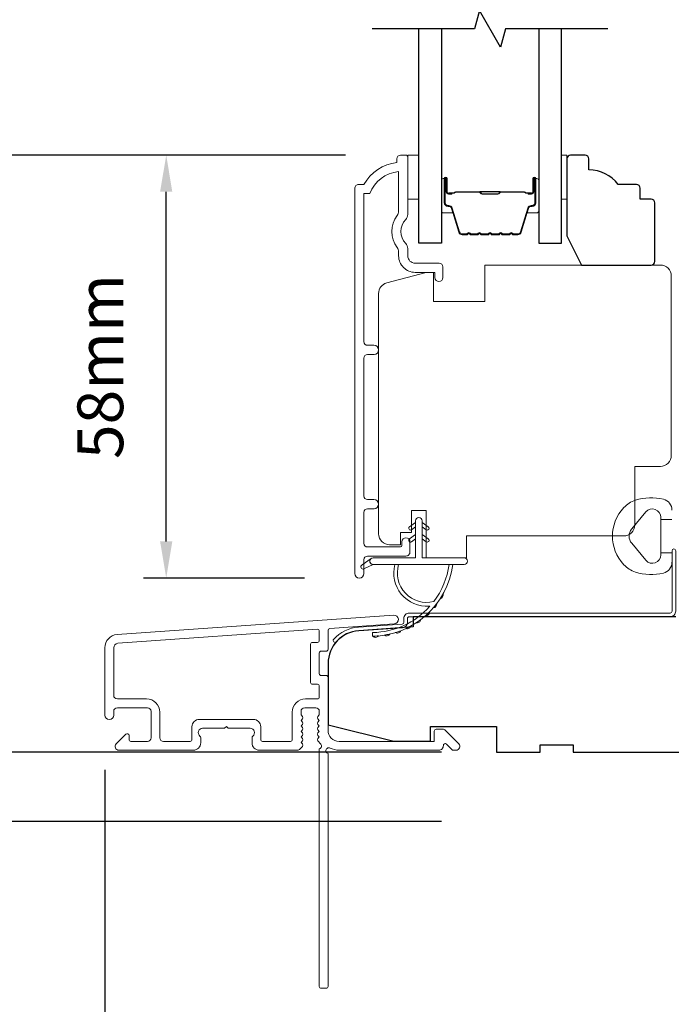
# Model space of a CAD drawing. Extents: x -2315 to 3340, y 1696 to 4240.
# Drawn here: x -1650 to -1561, y 3351 to 3485 of the extents above; entities that cross this region are included whole.
import ezdxf

# ---------------------------------------------------------------- set-up
doc = ezdxf.new("R2010")
doc.units = 0
doc.header["$LTSCALE"] = 200
doc.header["$MEASUREMENT"] = 0
doc.header["$PDMODE"] = 3
doc.header["$PDSIZE"] = 25
doc.layers.get('DEFPOINTS').update_dxf_attribs({"color": 2, "linetype": 'CONTINUOUS'})
for name, color, linetype, lineweight in [('6', 6, 'CONTINUOUS', 5), ('Butal', 9, 'CONTINUOUS', 15), ('Dimensions', 2, 'CONTINUOUS', 25), ('Frame & Sash Cladding', 3, 'CONTINUOUS', 15), ('Jamb Liner', 230, 'CONTINUOUS', 9), ('Spacer Bar', 1, 'CONTINUOUS', 9), ('Veneer', 7, 'CONTINUOUS', 5), ('Weather-Strip', 6, 'CONTINUOUS', 9), ('Wood', 7, 'CONTINUOUS', 25)]:
    doc.layers.add(name, color=color, linetype=linetype, lineweight=lineweight)
doc.layers.add('7', color=7, linetype='CONTINUOUS')
doc.layers.add('Glass', color=6, linetype='CONTINUOUS')
doc.styles.add('style1', font='arial.ttf')
doc.dimstyles.new('LWFRAC$0', dxfattribs={"dimscale": 20, "dimtxt": 2.5, "dimasz": 2, "dimexe": 1.25, "dimexo": 3, "dimgap": 2, "dimtad": 1, "dimtoh": 1, "dimdec": 4, "dimlfac": 0.03937, "dimzin": 4, "dimdsep": 46, "dimlunit": 5, "dimtxsty": 'style1', "dimcen": 0, "dimadec": 0, "dimazin": 0, "dimtfac": 1, "dimtdec": 4, "dimtix": 1, "dimtmove": 0, "dimatfit": 3, "dimfxl": 1.25, "dimfrac": 2, "dimtzin": 0, "dimarcsym": 0})

# ---------------------------------------------------------------- blocks, each defined once
blk = doc.blocks.new('2802C')
at = {"layer": 'Veneer'}
blk.add_lwpolyline([(29.61, 4.5), (32.61, 4.5), (32.61, 3), (34.31, 3), (34.31, 1.5, -0.414214), (32.81, 0), (0, 0, -0.339454), (-1.45, 1.11), (-2.89, 6.5), (-2.89, 7.5), (-0.89, 7.5), (1.11, 7.5), (1.11, 14.5), (-3.89, 14.5), (-3.89, 38.5, -0.414214), (-2.39, 40), (22.11, 40, -0.414214), (23.61, 38.5), (23.61, 35), (31.61, 35, -0.414214), (33.11, 33.5), (33.11, 12), (36.11, 12), (36.11, 6.5), (29.61, 6.5), (29.61, 4.5), (29.61, 4.5)], format="xyb", dxfattribs=at)
blk = doc.blocks.new('*D13')
at = {"layer": 'DEFPOINTS', "color": 0, "transparency": 16777216}
for p in [(-1630.31, 3466.77), (-1598.3, 3466.77), (-1603.93, 3409.03)]:
    blk.add_point(p, dxfattribs=at)
at = {"layer": 'Dimensions', "color": 0, "lineweight": -2, "transparency": 16777216}
for p, q in [((-1605.8, 3466.77), (-1633.44, 3466.77)), ((-1630.31, 3414.03), (-1630.31, 3461.77)), ((-1611.43, 3409.03), (-1633.44, 3409.03))]:
    blk.add_line(p, q, dxfattribs=at)
at = {"layer": 'Dimensions', "color": 0, "transparency": 16777216}
for points in [[(-1631.15, 3461.77), (-1629.48, 3461.77), (-1630.31, 3466.77)], [(-1631.15, 3414.03), (-1629.48, 3414.03), (-1630.31, 3409.03)]]:
    blk.add_solid(points, dxfattribs=at)
at = {"layer": 'Dimensions', "color": 0, "transparency": 16777216, "insert": (-1638.51, 3437.9), "char_height": 6.25, "attachment_point": 5, "rotation": 90, "style": 'style1'}
blk.add_mtext('58mm', dxfattribs=at)
blk = doc.blocks.new('*D15')
at = {"layer": 'DEFPOINTS', "color": 0, "transparency": 16777216}
for p in [(-1654.4, 3466.77), (-1598.3, 3466.77), (-1585.19, 3385.27)]:
    blk.add_point(p, dxfattribs=at)
at = {"layer": 'Dimensions', "color": 0, "lineweight": -2, "transparency": 16777216}
for p, q in [((-1605.8, 3466.77), (-1657.52, 3466.77)), ((-1654.4, 3390.27), (-1654.4, 3461.77)), ((-1592.69, 3385.27), (-1657.52, 3385.27))]:
    blk.add_line(p, q, dxfattribs=at)
at = {"layer": 'Dimensions', "color": 0, "transparency": 16777216}
for points in [[(-1655.23, 3461.77), (-1653.56, 3461.77), (-1654.4, 3466.77)], [(-1655.23, 3390.27), (-1653.56, 3390.27), (-1654.4, 3385.27)]]:
    blk.add_solid(points, dxfattribs=at)
at = {"layer": 'Dimensions', "color": 0, "transparency": 16777216, "insert": (-1662.59, 3426.02), "char_height": 6.25, "attachment_point": 5, "rotation": 90, "style": 'style1'}
blk.add_mtext('82mm', dxfattribs=at)
blk = doc.blocks.new('*D22')
at = {"layer": 'DEFPOINTS', "color": 0, "transparency": 16777216}
for p in [(-1638.69, 3390.32), (-1608.19, 3353.27), (-1638.69, 3335.01)]:
    blk.add_point(p, dxfattribs=at)
at = {"layer": 'Dimensions', "color": 0, "lineweight": -2, "transparency": 16777216}
for p, q in [((-1638.69, 3382.82), (-1638.69, 3331.89)), ((-1608.19, 3345.77), (-1608.19, 3331.89)), ((-1643.69, 3335.01), (-1648.69, 3335.01)), ((-1608.19, 3335.01), (-1638.69, 3335.01)), ((-1603.19, 3335.01), (-1598.19, 3335.01))]:
    blk.add_line(p, q, dxfattribs=at)
at = {"layer": 'Dimensions', "color": 0, "transparency": 16777216}
for points in [[(-1643.69, 3335.85), (-1643.69, 3334.18), (-1638.69, 3335.01)], [(-1603.19, 3335.85), (-1603.19, 3334.18), (-1608.19, 3335.01)]]:
    blk.add_solid(points, dxfattribs=at)
at = {"layer": 'Dimensions', "color": 0, "transparency": 16777216, "insert": (-1623.44, 3343.21), "char_height": 6.25, "attachment_point": 5, "style": 'style1'}
blk.add_mtext('31mm', dxfattribs=at)
blk = doc.blocks.new('*D23')
at = {"layer": 'DEFPOINTS', "color": 0, "transparency": 16777216}
for p in [(-1680.09, 3582.77), (-1585.19, 3582.77), (-1585.19, 3385.27)]:
    blk.add_point(p, dxfattribs=at)
at = {"layer": 'Dimensions', "color": 0, "lineweight": -2, "transparency": 16777216}
for p, q in [((-1592.69, 3582.77), (-1683.21, 3582.77)), ((-1680.09, 3390.27), (-1680.09, 3577.77)), ((-1592.69, 3385.27), (-1683.21, 3385.27))]:
    blk.add_line(p, q, dxfattribs=at)
at = {"layer": 'Dimensions', "color": 0, "transparency": 16777216}
for points in [[(-1680.92, 3577.77), (-1679.26, 3577.77), (-1680.09, 3582.77)], [(-1680.92, 3390.27), (-1679.26, 3390.27), (-1680.09, 3385.27)]]:
    blk.add_solid(points, dxfattribs=at)
at = {"layer": 'Dimensions', "color": 0, "transparency": 16777216, "insert": (-1689.19, 3484.02), "char_height": 6.25, "attachment_point": 5, "rotation": 90, "style": 'style1'}
blk.add_mtext('F.H. (Frame Height)', dxfattribs=at)
blk = doc.blocks.new('*D24')
at = {"layer": 'DEFPOINTS', "color": 0, "transparency": 16777216}
for p in [(-1700.03, 3592.26), (-1585.52, 3592.26), (-1585.19, 3375.77)]:
    blk.add_point(p, dxfattribs=at)
at = {"layer": 'Dimensions', "color": 0, "lineweight": -2, "transparency": 16777216}
for p, q in [((-1593.02, 3592.26), (-1703.15, 3592.26)), ((-1700.03, 3380.77), (-1700.03, 3587.26)), ((-1592.69, 3375.77), (-1703.15, 3375.77))]:
    blk.add_line(p, q, dxfattribs=at)
at = {"layer": 'Dimensions', "color": 0, "transparency": 16777216}
for points in [[(-1700.86, 3587.26), (-1699.19, 3587.26), (-1700.03, 3592.26)], [(-1700.86, 3380.77), (-1699.19, 3380.77), (-1700.03, 3375.77)]]:
    blk.add_solid(points, dxfattribs=at)
at = {"layer": 'Dimensions', "color": 0, "transparency": 16777216, "insert": (-1709.13, 3484.02), "char_height": 6.25, "attachment_point": 5, "rotation": 90, "style": 'style1'}
blk.add_mtext('R.O. (Rough Opening)', dxfattribs=at)

msp = doc.modelspace()

# ---------------------------------------------------------------- linework, layer by layer
at = {"layer": '6'}
for points in [[(-1597.3, 3466.77), (-1595.8, 3466.77), (-1595.8, 3460.77), (-1597.3, 3460.77)], [(-1576.31, 3460.77), (-1575.55, 3460.77), (-1575.55, 3466.77), (-1576.31, 3466.77)]]:
    msp.add_lwpolyline(points, close=True, dxfattribs=at)
at = {"layer": '7', "flags": 128}
msp.add_lwpolyline([(-1569.96, 3484.02), (-1583.95, 3484.02), (-1584.62, 3481.52), (-1587.51, 3486.52), (-1588.18, 3484.02), (-1602.16, 3484.02)], dxfattribs=at)
at = {"layer": 'Butal'}
for points in [[(-1592.71, 3463.33), (-1592.71, 3459.15, 0.414214), (-1592.46, 3458.9), (-1591.14, 3458.9), (-1591.32, 3459.51, 0.329751), (-1591.68, 3459.78), (-1591.8, 3459.78, -0.414214), (-1592.31, 3460.29), (-1592.31, 3463.58), (-1592.46, 3463.58, 0.414214)], [(-1579.41, 3463.33), (-1579.41, 3459.15, -0.414214), (-1579.66, 3458.9), (-1580.99, 3458.9), (-1580.8, 3459.51, -0.329751), (-1580.44, 3459.78), (-1580.32, 3459.78, 0.414214), (-1579.81, 3460.29), (-1579.81, 3463.58), (-1579.66, 3463.58, -0.414214)]]:
    msp.add_lwpolyline(points, format="xyb", close=True, dxfattribs=at)
at = {"layer": 'Frame & Sash Cladding'}
msp.add_lwpolyline([(-1601.92, 3418.49, 1), (-1601.92, 3419.74), (-1602.8, 3419.74, -0.414214), (-1603.3, 3420.24), (-1603.3, 3439.06, -0.414212), (-1602.8, 3439.56), (-1601.9, 3439.56, 1), (-1601.92, 3440.81), (-1602.8, 3440.81, -0.414214), (-1603.3, 3441.31), (-1603.3, 3461.52), (-1602.51, 3461.52, -0.283226), (-1598.55, 3464.54), (-1598.55, 3459.14, -0.165436), (-1598.76, 3458.53, 0.340182), (-1598.76, 3454.17, -0.165436), (-1598.55, 3453.56), (-1598.55, 3453.02, 0.414214), (-1596.3, 3450.77), (-1593.6, 3450.77), (-1593.6, 3450.07, 1), (-1592.5, 3450.07), (-1592.5, 3451.52, 0.414214), (-1593, 3452.02), (-1596.3, 3452.02, -0.414214), (-1597.3, 3453.02), (-1597.3, 3454.02, 0.196124), (-1597.59, 3454.72, -0.40794), (-1597.59, 3457.98, 0.196124), (-1597.3, 3458.68), (-1597.3, 3466.52, 0.414214), (-1597.55, 3466.77), (-1598.3, 3466.77, 0.414214), (-1598.8, 3466.27), (-1598.8, 3465.77, 0.238125), (-1603.3, 3462.77), (-1604, 3462.77, 0.414214), (-1604.55, 3462.22), (-1604.55, 3409.65, 1), (-1603.3, 3409.65), (-1603.3, 3411.53, -0.415215), (-1602.8, 3412.03), (-1597.56, 3412.03, 0.415909), (-1597, 3412.58), (-1597, 3413.98, 1), (-1598.1, 3413.98), (-1598.1, 3413.47, -0.414213), (-1598.3, 3413.27), (-1602.8, 3413.27, -0.414214), (-1603.3, 3413.77), (-1603.3, 3417.99, -0.414213), (-1602.8, 3418.49), (-1601.9, 3418.49)], format="xyb", dxfattribs=at)
for points in [[(-1637.02, 3401.32, 0.39391), (-1638.69, 3399.52), (-1638.69, 3390.32, 1), (-1637.49, 3390.32), (-1637.49, 3390.82, -0.414214), (-1636.99, 3391.32), (-1632.89, 3391.32, -0.414214), (-1632.39, 3390.82), (-1632.39, 3387.22, -0.414214), (-1632.89, 3386.72), (-1635.14, 3386.72, -0.414214), (-1635.39, 3386.97), (-1635.39, 3387.52, 0.668179), (-1635.82, 3387.7), (-1637.15, 3386.37, 0.668179), (-1636.79, 3385.52), (-1626.59, 3385.52, 0.414214), (-1625.59, 3386.52), (-1625.59, 3387.23, 0.239932), (-1625.7, 3387.44, -0.72633), (-1625.34, 3388.52), (-1622.34, 3388.52), (-1622.09, 3388.77), (-1621.84, 3388.52), (-1618.84, 3388.52, -0.72633), (-1618.49, 3387.44, 0.239932), (-1618.59, 3387.23), (-1618.59, 3386.52, 0.414214), (-1617.59, 3385.52), (-1612.39, 3385.52, 0.213422), (-1612.02, 3385.69), (-1611.7, 3386.04, 0.381966), (-1611.7, 3386.37), (-1611.89, 3386.58), (-1611.7, 3386.79, 0.381966), (-1611.7, 3387.12), (-1611.89, 3387.33), (-1611.7, 3387.54, 0.381966), (-1611.7, 3387.87), (-1611.89, 3388.08), (-1611.7, 3388.29, 0.381966), (-1611.7, 3388.62), (-1611.89, 3388.83), (-1611.7, 3389.04, 0.381966), (-1611.7, 3389.37), (-1611.89, 3389.58), (-1611.7, 3389.79, 0.381966), (-1611.7, 3390.12), (-1611.89, 3390.33), (-1611.89, 3390.82, -0.414214), (-1611.39, 3391.32), (-1609.89, 3391.32, -0.414214), (-1609.39, 3390.82), (-1609.39, 3390.33), (-1609.58, 3390.12, 0.381966), (-1609.58, 3389.79), (-1609.39, 3389.58), (-1609.58, 3389.37, 0.381966), (-1609.58, 3389.04), (-1609.39, 3388.83), (-1609.58, 3388.62, 0.381966), (-1609.58, 3388.29), (-1609.39, 3388.08), (-1609.58, 3387.87, 0.381966), (-1609.58, 3387.54), (-1609.39, 3387.33), (-1609.58, 3387.12, 0.381966), (-1609.58, 3386.79), (-1609.19, 3386.36, -0.561267), (-1609.39, 3385.71), (-1609.39, 3353.27, 0.414214), (-1609.14, 3353.02), (-1608.44, 3353.02, 0.414214), (-1608.19, 3353.27), (-1608.19, 3385.07, -1.114225), (-1607.91, 3385.81, 0.117683), (-1606.69, 3385.52), (-1593.07, 3385.52, 0.424236), (-1592.44, 3386.17, -0.68058), (-1592.02, 3386.36), (-1591.25, 3385.59, 0.198912), (-1591.08, 3385.52), (-1590.69, 3385.52, 0.668179), (-1590.34, 3386.37), (-1592.26, 3388.3, 0.198912), (-1592.44, 3388.37), (-1593.44, 3388.37, 0.414214), (-1593.69, 3388.12), (-1593.69, 3386.72), (-1606.69, 3386.72, -0.414214), (-1608.19, 3388.22), (-1608.19, 3395.47, 0.414214), (-1608.44, 3395.72), (-1609.14, 3395.72, -0.414214), (-1609.39, 3395.97), (-1609.39, 3398.79, -0.414214), (-1609.14, 3399.04), (-1608.44, 3399.04, 0.414214), (-1608.19, 3399.29), (-1608.19, 3401.9, -0.39391), (-1607.96, 3402.14), (-1599.15, 3402.76, 1), (-1599.23, 3403.96)], [(-1609.64, 3394.52, -0.414214), (-1609.39, 3394.27), (-1609.39, 3392.77, -0.414214), (-1609.64, 3392.52), (-1611.29, 3392.52, 0.414214), (-1613.09, 3390.72), (-1613.09, 3386.97, -0.414214), (-1613.34, 3386.72), (-1617.14, 3386.72, -0.414214), (-1617.39, 3386.97), (-1617.39, 3388.72, 0.414214), (-1618.39, 3389.72), (-1625.79, 3389.72, 0.414214), (-1626.79, 3388.72), (-1626.79, 3386.97, -0.414214), (-1627.04, 3386.72), (-1630.69, 3386.72, -0.414214), (-1631.19, 3387.22), (-1631.19, 3390.72, 0.414214), (-1632.99, 3392.52), (-1636.99, 3392.52, -0.414214), (-1637.49, 3393.02), (-1637.49, 3399.52, -0.39391), (-1636.93, 3400.12), (-1609.66, 3402.03, -0.434812), (-1609.39, 3401.78), (-1609.39, 3400.49, -0.414214), (-1609.64, 3400.24), (-1610.34, 3400.24, 0.414214), (-1610.59, 3399.99), (-1610.59, 3394.77, 0.414214), (-1610.34, 3394.52)]]:
    msp.add_lwpolyline(points, format="xyb", close=True, dxfattribs=at)
at = {"layer": 'Glass', "color": 1}
for points in [[(-1592.71, 3484.02), (-1592.71, 3454.77), (-1595.81, 3454.77), (-1595.81, 3484.02)], [(-1579.41, 3484.02), (-1579.41, 3454.77), (-1576.31, 3454.77), (-1576.31, 3484.02)]]:
    msp.add_lwpolyline(points, dxfattribs=at)
at = {"layer": 'Jamb Liner'}
msp.add_lwpolyline([(-1597.84, 3403, -0.39391), (-1598.07, 3402.75), (-1604.04, 3402.33, 0.19617), (-1607.43, 3400.67, 1), (-1607.06, 3400.33, -0.19617), (-1604.01, 3401.84), (-1598.04, 3402.25, 0.39391), (-1597.34, 3403), (-1597.34, 3403.5, -0.414214), (-1597.09, 3403.75), (-1561.44, 3403.75, 0.414214), (-1560.69, 3404.5), (-1560.69, 3412.75, 1), (-1561.19, 3412.75), (-1561.19, 3404.5, -0.414214), (-1561.44, 3404.25), (-1597.09, 3404.25, 0.414214), (-1597.84, 3403.5)], format="xyb", close=True, dxfattribs=at)
at = {"layer": 'Spacer Bar'}
for points in [[(-1587.25, 3455.9, -0.226277), (-1587.34, 3455.95), (-1587.41, 3456.04, 0.476976), (-1587.61, 3456.04), (-1587.68, 3455.95, -0.226277), (-1587.78, 3455.9), (-1588.69, 3455.9, -0.226277), (-1588.79, 3455.95), (-1588.86, 3456.04, 0.476976), (-1589.06, 3456.04), (-1589.13, 3455.95, -0.226277), (-1589.23, 3455.9), (-1589.85, 3455.9, -0.329751), (-1590.33, 3456.26), (-1591.32, 3459.52, 0.329751), (-1591.69, 3459.79), (-1591.81, 3459.79, -0.414214), (-1592.31, 3460.29), (-1592.31, 3463.58, -1), (-1591.93, 3463.58), (-1591.93, 3461.72, 0.414214), (-1591.78, 3461.57), (-1591.27, 3461.57), (-1591.27, 3461.45), (-1591.75, 3461.45, -0.414214), (-1592.05, 3461.75), (-1592.05, 3463.58, 1), (-1592.2, 3463.58), (-1592.2, 3460.29, 0.414214), (-1591.81, 3459.9), (-1591.69, 3459.9, -0.329751), (-1591.22, 3459.55), (-1590.22, 3456.29, 0.329751), (-1589.85, 3456.02), (-1589.23, 3456.02, 0.226277), (-1589.22, 3456.02), (-1589.15, 3456.11, -0.476976), (-1588.77, 3456.11), (-1588.7, 3456.02, 0.226277), (-1588.69, 3456.02), (-1587.78, 3456.02, 0.226277), (-1587.77, 3456.02), (-1587.7, 3456.11, -0.476976), (-1587.32, 3456.11), (-1587.26, 3456.02, 0.226277), (-1587.25, 3456.02), (-1586.33, 3456.02, 0.256633), (-1586.32, 3456.02), (-1586.25, 3456.11, -0.476976), (-1585.88, 3456.11), (-1585.81, 3456.02, 0.226277), (-1585.8, 3456.02), (-1584.88, 3456.02, 0.256633), (-1584.87, 3456.02), (-1584.8, 3456.11, -0.476976), (-1584.43, 3456.11), (-1584.36, 3456.02, 0.226277), (-1584.35, 3456.02), (-1583.44, 3456.02, 0.256633), (-1583.42, 3456.02), (-1583.36, 3456.11, -0.476976), (-1582.98, 3456.11), (-1582.91, 3456.02, 0.226277), (-1582.9, 3456.02), (-1582.28, 3456.02, 0.329751), (-1581.91, 3456.29), (-1580.91, 3459.55, -0.329751), (-1580.43, 3459.9), (-1580.31, 3459.9, 0.414214), (-1579.93, 3460.29), (-1579.93, 3463.58, 1), (-1580.08, 3463.58), (-1580.08, 3461.75, -0.414214), (-1580.38, 3461.45), (-1580.86, 3461.45), (-1580.86, 3461.57), (-1580.35, 3461.57, 0.414214), (-1580.2, 3461.72), (-1580.2, 3463.58, -1), (-1579.81, 3463.58), (-1579.81, 3460.29, -0.414214), (-1580.31, 3459.79), (-1580.43, 3459.79, 0.329751), (-1580.8, 3459.52), (-1581.8, 3456.26, -0.329751), (-1582.28, 3455.9), (-1582.9, 3455.9, -0.226277), (-1583, 3455.95), (-1583.07, 3456.04, 0.476976), (-1583.27, 3456.04), (-1583.34, 3455.95, -0.226277), (-1583.43, 3455.9), (-1584.35, 3455.9, -0.226277), (-1584.45, 3455.95), (-1584.52, 3456.04, 0.476976), (-1584.71, 3456.04), (-1584.78, 3455.95, -0.226277), (-1584.88, 3455.9), (-1585.8, 3455.9, -0.226277), (-1585.9, 3455.95), (-1585.96, 3456.04, 0.476976), (-1586.16, 3456.04), (-1586.23, 3455.95, -0.226277), (-1586.33, 3455.9)], [(-1591.71, 3461.62), (-1591.08, 3461.62, 0.22907), (-1590.92, 3461.69, -0.224481), (-1590.78, 3461.76), (-1587.5, 3461.76, -0.28964), (-1587.34, 3461.66, 0.272736), (-1587.12, 3461.51), (-1585.01, 3461.51, 0.272736), (-1584.79, 3461.66, -0.28964), (-1584.62, 3461.76), (-1581.34, 3461.76, -0.224481), (-1581.21, 3461.69, 0.22907), (-1581.05, 3461.62), (-1580.41, 3461.62), (-1580.41, 3461.57), (-1581.05, 3461.57, -0.228585), (-1581.25, 3461.66, 0.224481), (-1581.34, 3461.71), (-1584.62, 3461.71, 0.28964), (-1584.74, 3461.64, -0.274141), (-1585.01, 3461.45), (-1587.12, 3461.45, -0.274141), (-1587.39, 3461.64, 0.28964), (-1587.5, 3461.71), (-1590.78, 3461.71, 0.224481), (-1590.88, 3461.66, -0.228585), (-1591.08, 3461.57), (-1591.71, 3461.57)]]:
    msp.add_lwpolyline(points, format="xyb", close=True, dxfattribs=at)
msp.add_lwpolyline([(-1587.5, 3461.71, 0.001885), (-1587.5, 3461.71), (-1590.78, 3461.71, 0.224481), (-1590.88, 3461.66, -0.228585), (-1591.08, 3461.57), (-1591.71, 3461.57), (-1591.71, 3461.62), (-1591.08, 3461.62, 0.22907), (-1590.92, 3461.69, -0.224481), (-1590.78, 3461.76), (-1587.5, 3461.76, 0.214245), (-1587.47, 3461.78, -0.214245), (-1587.33, 3461.83), (-1584.79, 3461.83, -0.214245), (-1584.66, 3461.78, 0.214245), (-1584.62, 3461.76), (-1581.34, 3461.76, -0.224481), (-1581.21, 3461.69, 0.22907), (-1581.05, 3461.62), (-1580.41, 3461.62), (-1580.41, 3461.57), (-1581.05, 3461.57, -0.228585), (-1581.25, 3461.66, 0.224481), (-1581.34, 3461.71), (-1584.62, 3461.71, -0.214245), (-1584.7, 3461.74, 0.214245), (-1584.79, 3461.78), (-1587.33, 3461.78, 0.214245), (-1587.43, 3461.74, -0.214245), (-1587.5, 3461.71)], format="xyb", dxfattribs=at)
at = {"layer": 'Weather-Strip'}
for points in [[(-1561.2, 3418.31, 0.345454), (-1562.36, 3419.79, 0.139845), (-1566.2, 3419.65, 0.124215), (-1567.78, 3418.65, 0.4), (-1567.78, 3410.85, 0.124215), (-1566.2, 3409.85, 0.139845), (-1562.36, 3409.71, 0.345454), (-1561.2, 3411.19)], [(-1561.2, 3417.04), (-1562.73, 3417.04), (-1562.73, 3412.46), (-1562.73, 3412.18, -0.700208), (-1564.75, 3411.45), (-1566.7, 3413.77, -0.36397), (-1566.7, 3415.73), (-1564.75, 3418.06, -0.700208), (-1562.73, 3417.32), (-1562.73, 3417.04), (-1561.2, 3417.04)]]:
    msp.add_lwpolyline(points, format="xyb", dxfattribs=at)
for points in [[(-1595.33, 3416.83), (-1595.33, 3411.78), (-1589.59, 3411.78, -1), (-1589.59, 3410.88), (-1602.05, 3410.88, -1), (-1602.05, 3411.78), (-1596.23, 3411.78), (-1596.23, 3416.83, -1)], [(-1596.78, 3415.63), (-1596.23, 3416.01), (-1596.23, 3416.63), (-1597.07, 3416.04, 1)], [(-1594.79, 3415.63), (-1595.33, 3416.01), (-1595.33, 3416.63), (-1594.5, 3416.04, -1)], [(-1596.78, 3413.98), (-1596.23, 3414.36), (-1596.23, 3414.98), (-1597.07, 3414.39, 1)], [(-1594.79, 3413.98), (-1595.33, 3414.36), (-1595.33, 3414.98), (-1594.5, 3414.39, -1)], [(-1602.05, 3410.88), (-1603.29, 3410.29, -1), (-1603.55, 3410.83), (-1602.31, 3411.7, 0.732951)], [(-1593.74, 3405.83, -0.171884), (-1593.77, 3405.82, -0.583171), (-1598.55, 3410.88), (-1599.07, 3410.88, 0.519556), (-1594.36, 3405.21, -0.678594), (-1594.32, 3405.13, -0.207743), (-1602.09, 3401.59, 0.408958), (-1602.14, 3401.54), (-1602.14, 3401.14, 0.419299), (-1602.09, 3401.09, 0.372378), (-1591.16, 3410.88), (-1591.66, 3410.88, -0.12941)], [(-1592.47, 3406.86, -0.017215), (-1592.87, 3406.2, 0.390882)], [(-1594.35, 3404.37, -0.01738), (-1594.92, 3403.84, 0.407743)], [(-1593.33, 3405.55, -0.017298), (-1593.82, 3404.95, 0.39899)], [(-1595.53, 3403.35, -0.017456), (-1596.18, 3402.9, 0.416994)], [(-1598.26, 3401.83, -0.017587), (-1599.01, 3401.58, 0.436338)], [(-1596.85, 3402.49, -0.017526), (-1597.55, 3402.14, 0.426583)], [(-1601.3, 3401.13, -0.017679), (-1602.09, 3401.09, 0.455609)], [(-1599.76, 3401.38, -0.017638), (-1600.53, 3401.23, 0.446077)]]:
    msp.add_lwpolyline(points, format="xyb", close=True, dxfattribs=at)
msp.add_lwpolyline([(-1561.2, 3412.46), (-1562.73, 3412.46), (-1561.2, 3412.46)], dxfattribs=at)
at = {"layer": 'Wood'}
msp.add_lwpolyline([(-1564.05, 3460.77), (-1565.55, 3460.77), (-1565.55, 3462.27, 0.414214), (-1566.05, 3462.77), (-1568.55, 3462.77, 0.236068), (-1572.55, 3464.77), (-1572.55, 3466.27, 0.414214), (-1573.05, 3466.77), (-1575.05, 3466.77, 0.414214), (-1575.55, 3466.27), (-1575.55, 3455.77), (-1573.55, 3451.77), (-1564.05, 3451.77, 0.414214), (-1563.55, 3452.27), (-1563.55, 3460.27, 0.414214)], format="xyb", close=True, dxfattribs=at)
msp.add_lwpolyline([(-1560.69, 3403.75), (-1596.57, 3403.75), (-1596.57, 3402.36), (-1604.01, 3401.84, 0.39391), (-1608.19, 3397.36), (-1608.19, 3389), (-1599.19, 3386.75), (-1594.19, 3386.75), (-1594.19, 3388.75), (-1585.19, 3388.75), (-1585.19, 3385.25), (-1579.19, 3385.25), (-1579.19, 3386.25), (-1574.69, 3386.25), (-1574.69, 3385.25), (-1556.69, 3385.25)], format="xyb", dxfattribs=at)

# ---------------------------------------------------------------- block references
at = {"layer": 'Wood', "xscale": 0.999998, "yscale": 0.999998, "zscale": 0.999998, "rotation": 270}
msp.add_blockref('2802C', (-1601.29, 3447.88), dxfattribs=at)

# ---------------------------------------------------------------- dimensions: what is measured, and where the dimension line sits
at = {"layer": 'Dimensions'}
for base, p1, p2, text, picture, middle in [((-1700.03, 3592.26), (-1585.19, 3375.77), (-1585.52, 3592.26), 'R.O. (Rough Opening)', '*D24', (-1709.13, 3484.02)), ((-1680.09, 3582.77), (-1585.19, 3385.27), (-1585.19, 3582.77), 'F.H. (Frame Height)', '*D23', (-1689.19, 3484.02))]:
    dim = msp.add_linear_dim(base=base, p1=p1, p2=p2, angle=90, text=text, dimstyle='LWFRAC$0', override={"dimscale": 2.5, "dimdec": 0, "dimlfac": 1, "dimlunit": 2, "dimpost": 'mm', "dimtdec": 0}, dxfattribs=at)
    dim.commit()
    dim.dimension.update_dxf_attribs({"geometry": picture, "text_midpoint": middle})
dim = msp.add_linear_dim(base=(-1654.3966, 3466.7724), p1=(-1585.1913, 3385.2703), p2=(-1598.302, 3466.7724), angle=90, dimstyle='LWFRAC$0', override={"dimscale": 2.5, "dimdec": 0, "dimlfac": 1, "dimlunit": 2, "dimpost": 'mm', "dimtdec": 0}, dxfattribs=at)
dim.commit()
dim.dimension.update_dxf_attribs({"geometry": '*D15', "text_midpoint": (-1662.5877, 3426.0214)})
dim = msp.add_linear_dim(base=(-1630.31, 3466.77), p1=(-1603.93, 3409.03), p2=(-1598.3, 3466.77), angle=90, dimstyle='LWFRAC$0', override={"dimscale": 2.5, "dimdec": 0, "dimlfac": 1, "dimlunit": 2, "dimpost": 'mm', "dimtdec": 0}, dxfattribs=at)
dim.commit()
dim.dimension.update_dxf_attribs({"geometry": '*D13', "text_midpoint": (-1630.31, 3437.9), "dimtype": 160})
dim = msp.add_linear_dim(base=(-1638.692, 3335.0119), p1=(-1608.1913, 3353.2703), p2=(-1638.692, 3390.3202), dimstyle='LWFRAC$0', override={"dimscale": 2.5, "dimdec": 0, "dimlfac": 1, "dimlunit": 2, "dimpost": 'mm', "dimtdec": 0}, dxfattribs=at)
dim.commit()
dim.dimension.update_dxf_attribs({"geometry": '*D22', "text_midpoint": (-1623.4417, 3343.2051)})

doc.saveas('drawing.dxf')
